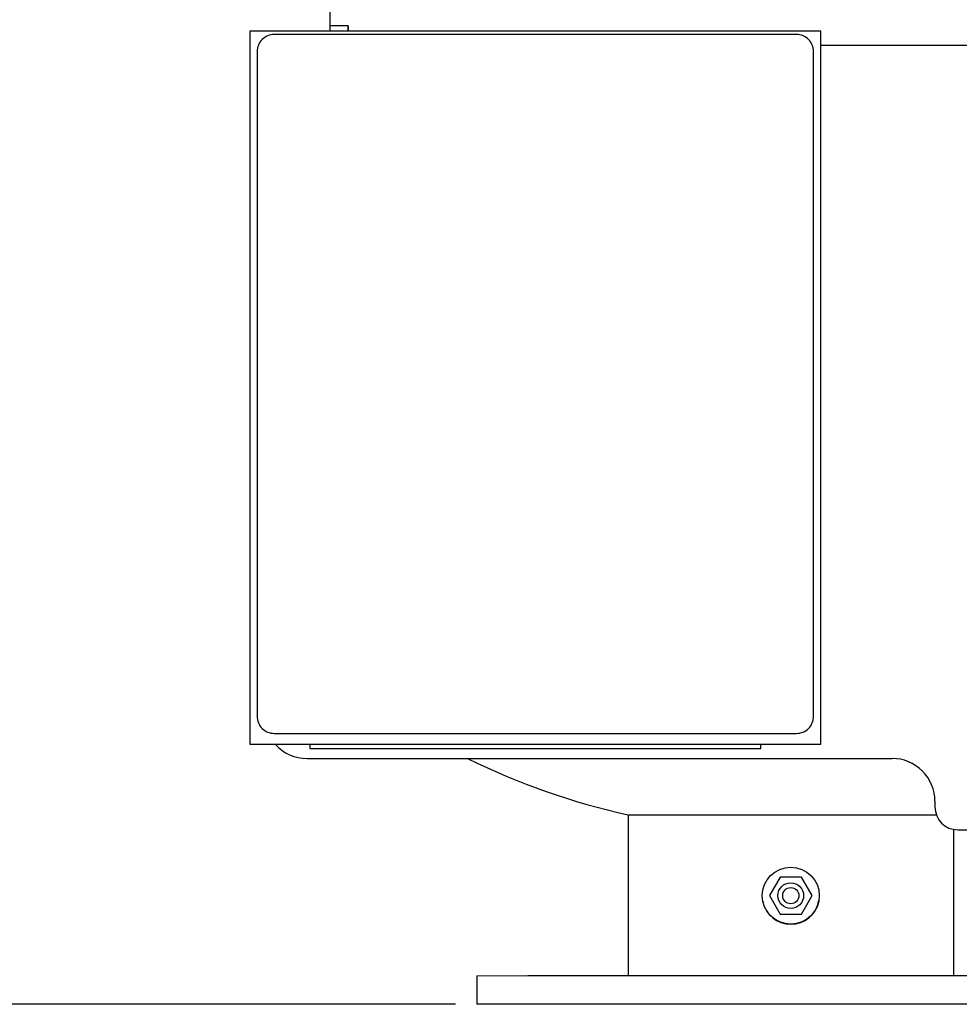
# Model space of a CAD drawing. Units: millimetres. Extents: x -3 to 2404, y 121 to 3451.
# Drawn here: x 441 to 771, y 2017 to 2362 of the extents above; entities that cross this region are included whole.
import ezdxf

# ---------------------------------------------------------------- set-up
doc = ezdxf.new("R2010")
doc.units = ezdxf.units.MM
doc.layers.add('COTAS', color=7, linetype='Continuous')
doc.styles.add('ARIAL', font='ARIAL.TTF')
doc.dimstyles.new('Diseño_PlanosFabricacion', dxfattribs={"dimscale": 0.75, "dimtxt": 40, "dimasz": 45, "dimexe": 10, "dimexo": 10, "dimgap": 10, "dimtad": 1, "dimtih": 1, "dimtoh": 1, "dimdec": 0, "dimzin": 1, "dimdsep": 46, "dimtxsty": 'ARIAL', "dimcen": 15, "dimadec": 0, "dimazin": 0, "dimtp": 0.05, "dimtm": 0.05, "dimtfac": 1, "dimtdec": 0, "dimtofl": 0, "dimtmove": 0, "dimatfit": 3, "dimfxl": 0, "dimtolj": 1, "dimarcsym": 0})

# ---------------------------------------------------------------- blocks, each defined once
blk = doc.blocks.new('*D1')
at = {"layer": 'COTAS', "color": 0, "lineweight": -2}
for p, q in [((435.4633067998184, 2443.762593508461), (282.9082748987512, 2443.762593508461)), ((290.4082748987512, 2410.012593508461), (290.4082748987512, 2252.850669410323)), ((290.4082748987511, 2050.545498381762), (290.4082748987512, 2207.7074224799)), ((594.0321809348188, 2016.795498381761), (282.9082748987511, 2016.795498381761))]:
    blk.add_line(p, q, dxfattribs=at)
at = {"layer": 'COTAS', "color": 0}
for points in [[(284.7832748987512, 2410.012593508461), (296.0332748987512, 2410.012593508461), (290.4082748987512, 2443.762593508461)], [(284.7832748987511, 2050.545498381762), (296.0332748987511, 2050.545498381762), (290.4082748987511, 2016.795498381761)]]:
    blk.add_solid(points, dxfattribs=at)
at = {"layer": 'Defpoints', "color": 0}
for p in [(290.4082748987512, 2443.762593508461), (442.9633067998184, 2443.762593508461), (601.5321809348188, 2016.795498381761)]:
    blk.add_point(p, dxfattribs=at)
at = {"layer": 'COTAS', "color": 0, "insert": (290.4082748987508, 2230.279045945111), "char_height": 30, "attachment_point": 5, "style": 'ARIAL'}
blk.add_mtext('\\A1;427 mm', dxfattribs=at)
blk = doc.blocks.new('*D2')
at = {"layer": 'COTAS', "color": 0, "lineweight": -2}
for p, q in [((740.0321809348188, 2987.404997101761), (1083.042082264329, 2987.404997101761)), ((1075.542082264329, 2953.654997101761), (1075.542082264328, 2524.972480773262)), ((1075.542082264328, 2050.655585181461), (1075.542082264328, 2479.33810150996)), ((829.0321809348188, 2016.905585181461), (1083.042082264328, 2016.905585181461))]:
    blk.add_line(p, q, dxfattribs=at)
at = {"layer": 'COTAS', "color": 0}
for points in [[(1069.917082264329, 2953.654997101761), (1081.167082264329, 2953.654997101761), (1075.542082264329, 2987.404997101761)], [(1069.917082264328, 2050.655585181461), (1081.167082264328, 2050.655585181461), (1075.542082264328, 2016.905585181461)]]:
    blk.add_solid(points, dxfattribs=at)
at = {"layer": 'Defpoints', "color": 0}
for p in [(732.5321809348188, 2987.404997101761), (1075.542082264329, 2987.404997101761), (821.5321809348188, 2016.905585181461)]:
    blk.add_point(p, dxfattribs=at)
at = {"layer": 'COTAS', "color": 0, "insert": (1075.542082264328, 2502.155291141612), "char_height": 30, "attachment_point": 5, "style": 'ARIAL'}
blk.add_mtext('\\A1;970 mm', dxfattribs=at)

msp = doc.modelspace()

# ---------------------------------------------------------------- linework, layer by layer
for p, q in [((550.0321809348188, 2369.795284479561), (550.0321809348188, 2359.795290539062)), ((522.0321809348188, 2357.972899049162), (522.0321809348188, 2107.972899049162)), ((722.0321809348188, 2357.972899049162), (522.0321809348188, 2357.972899049162)), ((556.3761224001187, 2359.844829598961), (549.9821809348186, 2359.795290539062)), ((549.9821809348186, 2359.795290539062), (549.9821809348186, 2357.972899049162)), ((556.3761224001187, 2359.844829598961), (556.3761224001187, 2357.972899049162)), ((556.4281835653187, 2359.844829598961), (556.3761224001187, 2359.844829598961)), ((556.4281835653187, 2359.844829598961), (556.4281835653187, 2357.972899049162)), ((722.0321809348188, 2107.972899049162), (722.0321809348188, 2357.972899049162)), ((713.5321808898188, 2356.772899049161), (530.5321809798188, 2356.772899049161)), ((524.5321809348188, 2350.772899029161), (524.5321809348188, 2117.772899069162)), ((719.5321809348188, 2117.772899069162), (719.5321809348188, 2350.772899029161)), ((864.0321809348188, 2352.972899049461), (722.0321809347188, 2352.972899049461)), ((530.5321809798188, 2111.772899049161), (713.5321808898188, 2111.772899049161)), ((522.0321809348188, 2107.972899049162), (722.0321809348188, 2107.972899049162)), ((543.0321809348188, 2107.972899049162), (543.0321809348188, 2106.472899049162)), ((543.0321809348188, 2106.472899049162), (701.0321809348188, 2106.472899049162)), ((701.0321809348188, 2106.472899049162), (701.0321809348188, 2107.972899049162)), ((542.0321809347188, 2102.972899049461), (747.0321809347188, 2102.972899049461)), ((762.0321809347188, 2087.972899049461), (762.0321809347188, 2085.972899049461)), ((654.5321809348188, 2083.160619305861), (711.5321809581187, 2083.223368781662)), ((654.5321809348188, 2083.160619305861), (654.5321809348188, 2026.899056701861)), ((711.5321809581187, 2083.223368781662), (762.5354842913184, 2083.188625243161)), ((768.5321809348188, 2078.119149817562), (768.5321809348188, 2071.295465357161)), ((770.0321809347188, 2077.972899049461), (809.0321809347188, 2077.972899049461)), ((768.5321809348188, 2071.295465357161), (768.5321809348188, 2026.899056591662)), ((707.7821809348188, 2061.384235727761), (704.0321809348188, 2054.889049135162)), ((715.2821809348188, 2061.384235727761), (707.7821809348188, 2061.384235727761)), ((719.0321809348188, 2054.889049135162), (715.2821809348188, 2061.384235727761)), ((704.0321809348188, 2054.889049135162), (707.7821809348188, 2048.393862542661)), ((715.2821809348188, 2048.393862542661), (719.0321809348188, 2054.889049135162)), ((707.7821809348188, 2048.393862542661), (715.2821809348188, 2048.393862542661)), ((707.7821809348188, 2048.388358202661), (715.2821809348188, 2048.388358202661)), ((601.5321809348188, 2026.795492322261), (601.5321809348188, 2016.795498381761)), ((601.5330981927186, 2026.795492318761), (619.3829767849184, 2026.861587211361)), ((619.3829767849184, 2026.861587211361), (628.3829597184185, 2026.874743432461)), ((628.3829597184185, 2026.874743432461), (637.3829700366186, 2026.884906924061)), ((637.3829700366186, 2026.884906924061), (668.0906630951185, 2026.906734136461)), ((668.0906630951185, 2026.906734136461), (677.0707293563182, 2026.910490932961)), ((677.0707293563182, 2026.910490932961), (686.0906645882187, 2026.913289293661)), ((686.0906645882187, 2026.913289293661), (711.5321809348188, 2026.916587801862)), ((711.5321809348188, 2026.916587801862), (736.9736972828186, 2026.913289434362)), ((736.9736972828186, 2026.913289434362), (745.973701122819, 2026.910497506061)), ((745.973701122819, 2026.910497506061), (754.9736987751185, 2026.906734041162)), ((754.9736987751185, 2026.906734041162), (785.6813918369189, 2026.884906993362)), ((821.5321809348188, 2016.795498381761), (601.5321809348188, 2016.795498381761))]:
    msp.add_line(p, q)
for centre, radius in [((711.5321809348188, 2054.883544795262), 10), ((711.5321809348188, 2054.889049135162), 4.5), ((711.5321809348188, 2054.876985381762), 2.84)]:
    msp.add_circle(centre, radius)
for centre, radius, start, end in [((530.5321809348188, 2350.772899049161), 6, 89.99999957029922, 180.000000190997), ((713.5321809348188, 2350.772899049161), 6, 359.999999809003, 90.00000042970078), ((530.5321809348188, 2117.772899049161), 6, 179.9999998090031, 270.0000004297008), ((713.5321809348188, 2117.772899049161), 6, 269.9999995702992, 1.909969395095004e-07), ((542.0321809347188, 2117.972899049461), 15, 221.8340436409089, 270), ((711.5321809348188, 2335.195305445562), 258.4, 243.9905467956021, 257.2564073078989), ((747.0321809347188, 2087.972899049461), 15, 359.9999996179931, 90), ((770.0321809347188, 2085.972899049461), 8, 180.0000001791028, 270), ((711.5321809348188, 2054.857738758161), 10, 189.758191581497, 350.2647039040012), ((711.5321809348188, 2054.883544795262), 6.5, 207.6159853182942, 212.4180452938978), ((711.5321809348188, 2054.883544795262), 6.5, 327.5909519035062, 332.3930417331086), ((711.5321809348188, 2054.883544795262), 6.5, 268.4788731176163, 271.5273426553167)]:
    msp.add_arc(centre, radius, start, end)

# ---------------------------------------------------------------- dimensions: what is measured, and where the dimension line sits
at = {"layer": 'COTAS', "color": 7}
dim = msp.add_linear_dim(base=(1075.542082264329, 2987.404997101761), p1=(821.5321809348188, 2016.905585181461), p2=(732.5321809348188, 2987.404997101761), angle=90, dimstyle='Diseño_PlanosFabricacion', override={"dimpost": ' mm'}, dxfattribs=at)
dim.commit()
dim.dimension.update_dxf_attribs({"geometry": '*D2', "text_midpoint": (1075.542082264328, 2502.155291141612), "dimtype": 160})
dim = msp.add_linear_dim(base=(290.4082748987512, 2443.762593508461), p1=(601.5321809348188, 2016.795498381761), p2=(442.9633067998184, 2443.762593508461), angle=90, dimstyle='Diseño_PlanosFabricacion', override={"dimpost": ' mm'}, dxfattribs=at)
dim.commit()
dim.dimension.update_dxf_attribs({"geometry": '*D1', "text_midpoint": (290.4082748987508, 2230.279045945111)})

doc.saveas('drawing.dxf')
